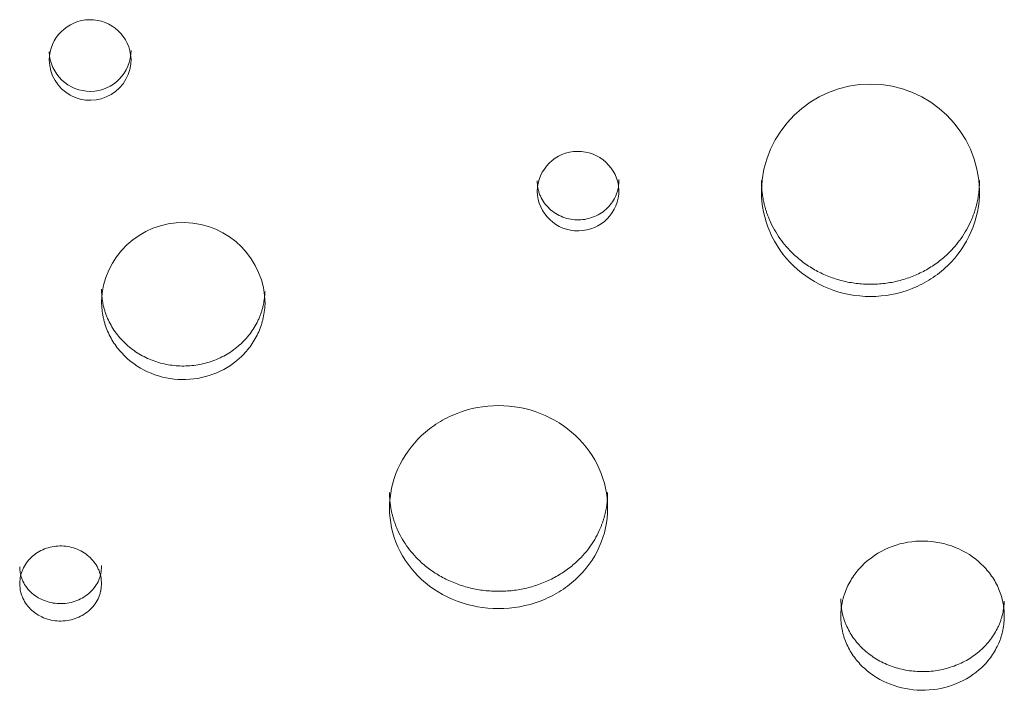
# Model space of a CAD drawing. Units: millimetres. Extents: x -14215 to 3704, y -4957 to 17314.
# Drawn here: x -8725 to -8364, y 8517 to 8763 of the extents above; entities that cross this region are included whole.
import ezdxf

# ---------------------------------------------------------------- set-up
doc = ezdxf.new("R2010")
doc.units = ezdxf.units.MM
doc.header["$MEASUREMENT"] = 0
doc.layers.add('InterSystem-drawing', color=7, linetype='Continuous')

msp = doc.modelspace()

# ---------------------------------------------------------------- linework, layer by layer
at = {"layer": 'InterSystem-drawing', "color": 7, "linetype": 'Continuous', "lineweight": 13}
for centre, radius, start, end in [((-8699.54, 8748.26), 15, 2.4854, 179.3093), ((-8699.55, 8751.95), 15, 181.7209, 0.0446), ((-8699.55, 8748.66), 14.99, 180.8529, 0.9417), ((-8413.44, 8699.62), 40, 1.1435, 178.8562), ((-8520.65, 8699.93), 15.01, 3.187, 178.585), ((-8520.66, 8700.72), 14.99, 181.6054, 0.1667), ((-8665.42, 8658.85), 29.99, 0.225, 178.0266)]:
    msp.add_arc(centre, radius, start, end, dxfattribs=at)
for points, knots in [([(-8535.65, 8704.14), (-8535.64, 8703.95), (-8535.63, 8703.75), (-8535.62, 8703.56), (-8535.6, 8703.37), (-8535.59, 8703.19), (-8535.57, 8703.01), (-8535.56, 8702.84), (-8535.54, 8702.67), (-8535.53, 8702.5), (-8535.51, 8702.34), (-8535.49, 8702.18), (-8535.47, 8702.02), (-8535.45, 8701.88), (-8535.43, 8701.73), (-8535.4, 8701.58), (-8535.38, 8701.45), (-8535.35, 8701.31), (-8535.33, 8701.18), (-8535.29, 8700.97), (-8535.24, 8700.77), (-8535.18, 8700.57), (-8535.12, 8700.35), (-8535.06, 8700.13), (-8534.99, 8699.91), (-8534.91, 8699.69), (-8534.83, 8699.46), (-8534.75, 8699.24), (-8534.66, 8699.01), (-8534.57, 8698.79), (-8534.48, 8698.57), (-8534.09, 8697.7), (-8533.62, 8696.85), (-8533.06, 8696.07), (-8532.5, 8695.28), (-8531.86, 8694.55), (-8531.15, 8693.89), (-8530.44, 8693.23), (-8529.67, 8692.63), (-8528.84, 8692.11), (-8528.01, 8691.6), (-8527.13, 8691.16), (-8526.21, 8690.81), (-8525.29, 8690.46), (-8524.34, 8690.2), (-8523.36, 8690.03), (-8522.39, 8689.86), (-8521.4, 8689.78), (-8520.42, 8689.8), (-8519.43, 8689.81), (-8518.44, 8689.92), (-8517.48, 8690.12), (-8516.51, 8690.32), (-8515.57, 8690.61), (-8514.66, 8690.99), (-8513.76, 8691.36), (-8512.89, 8691.83), (-8512.07, 8692.37), (-8511.26, 8692.91), (-8510.51, 8693.53), (-8509.82, 8694.21), (-8509.14, 8694.9), (-8508.52, 8695.65), (-8507.99, 8696.45), (-8507.45, 8697.25), (-8507.01, 8698.11), (-8506.65, 8699), (-8506.56, 8699.23), (-8506.48, 8699.45), (-8506.4, 8699.68), (-8506.32, 8699.9), (-8506.25, 8700.13), (-8506.18, 8700.36), (-8506.06, 8700.78), (-8505.96, 8701.21), (-8505.88, 8701.65), (-8505.84, 8701.93), (-8505.8, 8702.2), (-8505.77, 8702.48), (-8505.74, 8702.8), (-8505.72, 8703.13), (-8505.7, 8703.46), (-8505.68, 8703.84), (-8505.67, 8704.22), (-8505.67, 8704.6)], [0, 0, 0, 0, 1, 1, 1, 2, 2, 2, 3, 3, 3, 4, 4, 4, 5, 5, 5, 6, 6, 6, 7, 7, 7, 8, 8, 8, 9, 9, 9, 10, 10, 10, 11, 11, 11, 12, 12, 12, 13, 13, 13, 14, 14, 14, 15, 15, 15, 16, 16, 16, 17, 17, 17, 18, 18, 18, 19, 19, 19, 20, 20, 20, 21, 21, 21, 22, 22, 22, 23, 23, 23, 24, 24, 24, 25, 25, 25, 26, 26, 26, 27, 27, 27, 28, 28, 28, 28]), ([(-8453.43, 8704.25), (-8453.43, 8704.04), (-8453.43, 8703.83), (-8453.42, 8703.62), (-8453.42, 8703.41), (-8453.42, 8703.19), (-8453.41, 8702.98), (-8453.4, 8702.77), (-8453.39, 8702.56), (-8453.38, 8702.35), (-8453.37, 8702.14), (-8453.36, 8701.93), (-8453.34, 8701.72), (-8453.33, 8701.51), (-8453.31, 8701.3), (-8453.3, 8701.09), (-8453.28, 8700.88), (-8453.26, 8700.67), (-8453.24, 8700.47), (-8453.22, 8700.26), (-8453.19, 8700.05), (-8453.17, 8699.84), (-8453.14, 8699.63), (-8453.12, 8699.43), (-8453.09, 8699.22), (-8453.06, 8699.01), (-8453.03, 8698.81), (-8453, 8698.6), (-8452.97, 8698.39), (-8452.93, 8698.19), (-8452.9, 8697.98), (-8452.86, 8697.78), (-8452.82, 8697.57), (-8452.79, 8697.37), (-8452.75, 8697.16), (-8452.71, 8696.96), (-8452.66, 8696.75), (-8452.62, 8696.55), (-8452.58, 8696.35), (-8452.53, 8696.14), (-8452.48, 8695.94), (-8452.44, 8695.74), (-8452.39, 8695.53), (-8452.34, 8695.33), (-8452.28, 8695.13), (-8452.23, 8694.93), (-8452.18, 8694.73), (-8452.12, 8694.52), (-8452.07, 8694.32), (-8452.01, 8694.12), (-8451.95, 8693.92), (-8451.89, 8693.72), (-8451.83, 8693.52), (-8451.77, 8693.32), (-8451.7, 8693.12), (-8451.64, 8692.92), (-8451.58, 8692.72), (-8451.51, 8692.52), (-8451.44, 8692.32), (-8451.37, 8692.13), (-8451.3, 8691.93), (-8451.23, 8691.73), (-8451.16, 8691.53), (-8451.08, 8691.33), (-8451.01, 8691.14), (-8450.93, 8690.94), (-8450.85, 8690.74), (-8450.77, 8690.54), (-8450.69, 8690.35), (-8450.61, 8690.15), (-8450.53, 8689.96), (-8450.45, 8689.76), (-8450.36, 8689.57), (-8449.86, 8688.4), (-8449.29, 8687.27), (-8448.67, 8686.16), (-8448.06, 8685.06), (-8447.38, 8684), (-8446.66, 8682.97), (-8445.93, 8681.93), (-8445.15, 8680.94), (-8444.32, 8679.98), (-8443.48, 8679.01), (-8442.59, 8678.09), (-8441.66, 8677.21), (-8440.42, 8676.03), (-8439.1, 8674.94), (-8437.72, 8673.93), (-8436.34, 8672.93), (-8434.9, 8672.02), (-8433.39, 8671.2), (-8431.88, 8670.37), (-8430.31, 8669.64), (-8428.69, 8669.01), (-8427.08, 8668.38), (-8425.42, 8667.85), (-8423.74, 8667.42), (-8422.07, 8667), (-8420.37, 8666.68), (-8418.66, 8666.47), (-8416.93, 8666.25), (-8415.18, 8666.15), (-8413.44, 8666.15), (-8411.7, 8666.15), (-8409.95, 8666.25), (-8408.22, 8666.47), (-8406.51, 8666.68), (-8404.81, 8667), (-8403.14, 8667.42), (-8401.46, 8667.85), (-8399.8, 8668.38), (-8398.19, 8669.01), (-8396.58, 8669.64), (-8395, 8670.37), (-8393.49, 8671.2), (-8391.99, 8672.02), (-8390.54, 8672.93), (-8389.17, 8673.93), (-8387.78, 8674.94), (-8386.46, 8676.03), (-8385.22, 8677.2), (-8384.29, 8678.09), (-8383.4, 8679.01), (-8382.56, 8679.98), (-8381.73, 8680.94), (-8380.95, 8681.93), (-8380.22, 8682.97), (-8379.5, 8684), (-8378.83, 8685.06), (-8378.21, 8686.16), (-8377.59, 8687.27), (-8377.03, 8688.4), (-8376.52, 8689.56), (-8376.36, 8689.92), (-8376.21, 8690.29), (-8376.07, 8690.65), (-8375.92, 8691.01), (-8375.78, 8691.38), (-8375.65, 8691.74), (-8375.52, 8692.11), (-8375.39, 8692.48), (-8375.27, 8692.85), (-8375.15, 8693.21), (-8375.03, 8693.58), (-8374.92, 8693.95), (-8374.81, 8694.32), (-8374.71, 8694.7), (-8374.61, 8695.07), (-8374.52, 8695.44), (-8374.43, 8695.82), (-8374.34, 8696.19), (-8374.26, 8696.57), (-8374.18, 8696.94), (-8374.11, 8697.32), (-8374.03, 8697.7), (-8373.97, 8698.08), (-8373.91, 8698.46), (-8373.85, 8698.84), (-8373.79, 8699.22), (-8373.74, 8699.6), (-8373.69, 8699.99), (-8373.65, 8700.37), (-8373.62, 8700.76), (-8373.58, 8701.14), (-8373.55, 8701.53), (-8373.53, 8701.91), (-8373.5, 8702.3), (-8373.48, 8702.69), (-8373.47, 8703.08), (-8373.46, 8703.47), (-8373.46, 8703.86), (-8373.45, 8704.25)], [0, 0, 0, 0, 1, 1, 1, 2, 2, 2, 3, 3, 3, 4, 4, 4, 5, 5, 5, 6, 6, 6, 7, 7, 7, 8, 8, 8, 9, 9, 9, 10, 10, 10, 11, 11, 11, 12, 12, 12, 13, 13, 13, 14, 14, 14, 15, 15, 15, 16, 16, 16, 17, 17, 17, 18, 18, 18, 19, 19, 19, 20, 20, 20, 21, 21, 21, 22, 22, 22, 23, 23, 23, 24, 24, 24, 25, 25, 25, 26, 26, 26, 27, 27, 27, 28, 28, 28, 29, 29, 29, 30, 30, 30, 31, 31, 31, 32, 32, 32, 33, 33, 33, 34, 34, 34, 35, 35, 35, 36, 36, 36, 37, 37, 37, 38, 38, 38, 39, 39, 39, 40, 40, 40, 41, 41, 41, 42, 42, 42, 43, 43, 43, 44, 44, 44, 45, 45, 45, 46, 46, 46, 47, 47, 47, 48, 48, 48, 49, 49, 49, 50, 50, 50, 51, 51, 51, 52, 52, 52, 53, 53, 53, 54, 54, 54, 55, 55, 55, 56, 56, 56, 57, 57, 57, 57]), ([(-8453.43, 8700.42), (-8453.43, 8695.23), (-8452.4, 8690.24), (-8450.36, 8685.48), (-8448.32, 8680.72), (-8445.41, 8676.53), (-8441.66, 8672.92), (-8437.91, 8669.31), (-8433.58, 8666.53), (-8428.69, 8664.59), (-8423.81, 8662.65), (-8418.73, 8661.68), (-8413.44, 8661.68), (-8408.16, 8661.68), (-8403.09, 8662.64), (-8398.19, 8664.59), (-8395.74, 8665.56), (-8393.44, 8666.74), (-8391.28, 8668.13), (-8389.12, 8669.52), (-8387.11, 8671.11), (-8385.22, 8672.92), (-8381.46, 8676.54), (-8378.56, 8680.71), (-8376.52, 8685.48), (-8374.47, 8690.25), (-8373.45, 8695.23), (-8373.45, 8700.41)], [0, 0, 0, 0, 1, 1, 1, 2, 2, 2, 3, 3, 3, 4, 4, 4, 5, 5, 5, 6, 6, 6, 7, 7, 7, 8, 8, 8, 9, 9, 9, 9]), ([(-8695.39, 8664.38), (-8695.39, 8664.14), (-8695.38, 8663.91), (-8695.37, 8663.67), (-8695.35, 8663.44), (-8695.34, 8663.21), (-8695.33, 8662.99), (-8695.31, 8662.76), (-8695.3, 8662.54), (-8695.28, 8662.32), (-8695.26, 8662.1), (-8695.24, 8661.89), (-8695.22, 8661.67), (-8695.2, 8661.46), (-8695.18, 8661.25), (-8695.15, 8661.05), (-8695.13, 8660.84), (-8695.1, 8660.64), (-8695.08, 8660.44), (-8695.05, 8660.24), (-8695.02, 8660.05), (-8694.99, 8659.85), (-8694.96, 8659.66), (-8694.93, 8659.47), (-8694.89, 8659.28), (-8694.86, 8659.1), (-8694.83, 8658.92), (-8694.79, 8658.74), (-8694.7, 8658.32), (-8694.61, 8657.91), (-8694.5, 8657.5), (-8694.38, 8657.06), (-8694.25, 8656.63), (-8694.11, 8656.19), (-8693.97, 8655.75), (-8693.82, 8655.32), (-8693.66, 8654.88), (-8693.5, 8654.45), (-8693.32, 8654.02), (-8693.14, 8653.6), (-8692.77, 8652.75), (-8692.35, 8651.92), (-8691.9, 8651.11), (-8691.44, 8650.3), (-8690.94, 8649.51), (-8690.41, 8648.75), (-8689.87, 8647.99), (-8689.3, 8647.26), (-8688.69, 8646.55), (-8688.07, 8645.84), (-8687.42, 8645.16), (-8686.73, 8644.51), (-8685.37, 8643.21), (-8683.87, 8642.03), (-8682.27, 8641.01), (-8680.66, 8639.99), (-8678.95, 8639.12), (-8677.17, 8638.41), (-8675.38, 8637.69), (-8673.53, 8637.14), (-8671.64, 8636.76), (-8669.74, 8636.39), (-8667.81, 8636.19), (-8665.88, 8636.16), (-8663.94, 8636.13), (-8662, 8636.27), (-8660.09, 8636.59), (-8658.19, 8636.91), (-8656.32, 8637.41), (-8654.51, 8638.07), (-8652.71, 8638.73), (-8650.97, 8639.55), (-8649.33, 8640.53), (-8647.69, 8641.5), (-8646.16, 8642.63), (-8644.75, 8643.88), (-8644.04, 8644.51), (-8643.37, 8645.18), (-8642.73, 8645.87), (-8642.09, 8646.56), (-8641.5, 8647.27), (-8640.93, 8648.02), (-8639.81, 8649.51), (-8638.84, 8651.11), (-8638.05, 8652.78), (-8637.85, 8653.19), (-8637.66, 8653.62), (-8637.48, 8654.04), (-8637.31, 8654.47), (-8637.14, 8654.9), (-8636.98, 8655.34), (-8636.83, 8655.77), (-8636.68, 8656.21), (-8636.55, 8656.65), (-8636.43, 8657.06), (-8636.31, 8657.47), (-8636.21, 8657.89), (-8636.13, 8658.21), (-8636.06, 8658.53), (-8636, 8658.86), (-8635.93, 8659.21), (-8635.87, 8659.55), (-8635.82, 8659.9), (-8635.76, 8660.28), (-8635.7, 8660.65), (-8635.66, 8661.02), (-8635.61, 8661.42), (-8635.57, 8661.82), (-8635.53, 8662.21), (-8635.49, 8662.64), (-8635.46, 8663.06), (-8635.43, 8663.48)], [0, 0, 0, 0, 1, 1, 1, 2, 2, 2, 3, 3, 3, 4, 4, 4, 5, 5, 5, 6, 6, 6, 7, 7, 7, 8, 8, 8, 9, 9, 9, 10, 10, 10, 11, 11, 11, 12, 12, 12, 13, 13, 13, 14, 14, 14, 15, 15, 15, 16, 16, 16, 17, 17, 17, 18, 18, 18, 19, 19, 19, 20, 20, 20, 21, 21, 21, 22, 22, 22, 23, 23, 23, 24, 24, 24, 25, 25, 25, 26, 26, 26, 27, 27, 27, 28, 28, 28, 29, 29, 29, 30, 30, 30, 31, 31, 31, 32, 32, 32, 33, 33, 33, 34, 34, 34, 35, 35, 35, 36, 36, 36, 37, 37, 37, 37]), ([(-8695.39, 8659.88), (-8695.32, 8657.7), (-8695.12, 8655.78), (-8694.79, 8654.15), (-8694.71, 8653.74), (-8694.62, 8653.38), (-8694.5, 8652.92), (-8694.39, 8652.46), (-8694.26, 8652.01), (-8694.11, 8651.56), (-8693.83, 8650.66), (-8693.51, 8649.78), (-8693.14, 8648.92), (-8692.4, 8647.2), (-8691.48, 8645.54), (-8690.41, 8644), (-8689.34, 8642.45), (-8688.12, 8641.01), (-8686.73, 8639.68), (-8683.97, 8637.01), (-8680.78, 8634.94), (-8677.17, 8633.48), (-8673.56, 8632.01), (-8669.8, 8631.25), (-8665.88, 8631.19), (-8661.95, 8631.14), (-8658.18, 8631.78), (-8654.51, 8633.14), (-8650.85, 8634.5), (-8647.6, 8636.47), (-8644.75, 8639.05), (-8643.33, 8640.34), (-8642.05, 8641.74), (-8640.93, 8643.25), (-8639.81, 8644.76), (-8638.84, 8646.39), (-8638.05, 8648.09), (-8637.65, 8648.93), (-8637.29, 8649.8), (-8636.98, 8650.69), (-8636.83, 8651.13), (-8636.68, 8651.58), (-8636.55, 8652.04), (-8636.48, 8652.26), (-8636.41, 8652.51), (-8636.36, 8652.7), (-8636.31, 8652.89), (-8636.26, 8653.08), (-8636.21, 8653.28), (-8635.84, 8654.87), (-8635.57, 8656.76), (-8635.43, 8658.97)], [0, 0, 0, 0, 1, 1, 1, 2, 2, 2, 3, 3, 3, 4, 4, 4, 5, 5, 5, 6, 6, 6, 7, 7, 7, 8, 8, 8, 9, 9, 9, 10, 10, 10, 11, 11, 11, 12, 12, 12, 13, 13, 13, 14, 14, 14, 15, 15, 15, 16, 16, 16, 17, 17, 17, 17]), ([(-8509.8, 8584.05), (-8509.8, 8589.01), (-8510.83, 8593.81), (-8512.87, 8598.41), (-8514.91, 8603.01), (-8517.82, 8607.09), (-8521.57, 8610.62), (-8525.32, 8614.14), (-8529.65, 8616.87), (-8534.54, 8618.77), (-8539.43, 8620.68), (-8544.5, 8621.63), (-8549.79, 8621.63), (-8555.07, 8621.63), (-8560.14, 8620.68), (-8565.04, 8618.77), (-8567.49, 8617.82), (-8569.79, 8616.66), (-8571.95, 8615.3), (-8574.11, 8613.94), (-8576.12, 8612.38), (-8578.01, 8610.62), (-8581.77, 8607.08), (-8584.67, 8603.02), (-8586.71, 8598.41), (-8588.76, 8593.8), (-8589.78, 8589.01), (-8589.78, 8584.05)], [0, 0, 0, 0, 1, 1, 1, 2, 2, 2, 3, 3, 3, 4, 4, 4, 5, 5, 5, 6, 6, 6, 7, 7, 7, 8, 8, 8, 9, 9, 9, 9]), ([(-8589.78, 8589.78), (-8589.78, 8589.58), (-8589.78, 8589.38), (-8589.77, 8589.18), (-8589.77, 8588.97), (-8589.76, 8588.77), (-8589.76, 8588.57), (-8589.75, 8588.37), (-8589.74, 8588.17), (-8589.73, 8587.96), (-8589.72, 8587.76), (-8589.71, 8587.56), (-8589.69, 8587.36), (-8589.68, 8587.16), (-8589.66, 8586.96), (-8589.64, 8586.76), (-8589.63, 8586.56), (-8589.61, 8586.36), (-8589.59, 8586.16), (-8589.56, 8585.96), (-8589.54, 8585.77), (-8589.52, 8585.57), (-8589.49, 8585.37), (-8589.46, 8585.17), (-8589.44, 8584.97), (-8589.41, 8584.78), (-8589.38, 8584.58), (-8589.35, 8584.38), (-8589.31, 8584.18), (-8589.28, 8583.99), (-8589.24, 8583.79), (-8589.21, 8583.6), (-8589.17, 8583.4), (-8589.13, 8583.2), (-8589.09, 8583.01), (-8589.05, 8582.81), (-8589.01, 8582.62), (-8588.97, 8582.42), (-8588.92, 8582.23), (-8588.88, 8582.04), (-8588.83, 8581.84), (-8588.78, 8581.65), (-8588.73, 8581.45), (-8588.68, 8581.26), (-8588.63, 8581.07), (-8588.58, 8580.88), (-8588.53, 8580.68), (-8588.47, 8580.49), (-8588.41, 8580.3), (-8588.36, 8580.11), (-8588.3, 8579.91), (-8588.24, 8579.72), (-8588.18, 8579.53), (-8588.12, 8579.34), (-8588.05, 8579.15), (-8587.99, 8578.96), (-8587.92, 8578.77), (-8587.86, 8578.58), (-8587.79, 8578.39), (-8587.72, 8578.2), (-8587.65, 8578.01), (-8587.58, 8577.82), (-8587.5, 8577.63), (-8587.43, 8577.45), (-8587.36, 8577.26), (-8587.28, 8577.07), (-8587.2, 8576.88), (-8587.12, 8576.69), (-8587.04, 8576.51), (-8586.96, 8576.32), (-8586.88, 8576.13), (-8586.8, 8575.94), (-8586.71, 8575.76), (-8586.21, 8574.65), (-8585.64, 8573.57), (-8585.02, 8572.51), (-8584.4, 8571.47), (-8583.73, 8570.45), (-8583, 8569.47), (-8582.28, 8568.49), (-8581.5, 8567.54), (-8580.67, 8566.63), (-8579.83, 8565.71), (-8578.94, 8564.83), (-8578.01, 8563.99), (-8576.77, 8562.87), (-8575.45, 8561.83), (-8574.06, 8560.87), (-8572.69, 8559.92), (-8571.24, 8559.05), (-8569.74, 8558.27), (-8568.23, 8557.49), (-8566.65, 8556.79), (-8565.04, 8556.2), (-8563.43, 8555.6), (-8561.77, 8555.09), (-8560.09, 8554.68), (-8558.42, 8554.28), (-8556.72, 8553.98), (-8555, 8553.78), (-8553.28, 8553.58), (-8551.53, 8553.48), (-8549.79, 8553.48), (-8548.05, 8553.48), (-8546.3, 8553.58), (-8544.57, 8553.78), (-8542.86, 8553.98), (-8541.16, 8554.28), (-8539.49, 8554.68), (-8537.81, 8555.09), (-8536.15, 8555.6), (-8534.54, 8556.2), (-8532.93, 8556.79), (-8531.35, 8557.49), (-8529.84, 8558.27), (-8528.33, 8559.05), (-8526.89, 8559.92), (-8525.51, 8560.87), (-8524.13, 8561.83), (-8522.81, 8562.87), (-8521.57, 8563.99), (-8520.64, 8564.83), (-8519.75, 8565.71), (-8518.91, 8566.63), (-8518.08, 8567.54), (-8517.3, 8568.49), (-8516.57, 8569.47), (-8515.85, 8570.45), (-8515.17, 8571.47), (-8514.56, 8572.51), (-8513.94, 8573.57), (-8513.37, 8574.65), (-8512.87, 8575.76), (-8512.71, 8576.1), (-8512.56, 8576.45), (-8512.41, 8576.79), (-8512.27, 8577.14), (-8512.13, 8577.49), (-8512, 8577.84), (-8511.86, 8578.19), (-8511.74, 8578.54), (-8511.62, 8578.89), (-8511.49, 8579.24), (-8511.38, 8579.59), (-8511.27, 8579.94), (-8511.16, 8580.3), (-8511.06, 8580.65), (-8510.96, 8581.01), (-8510.87, 8581.37), (-8510.77, 8581.72), (-8510.69, 8582.08), (-8510.61, 8582.44), (-8510.53, 8582.8), (-8510.45, 8583.16), (-8510.38, 8583.52), (-8510.31, 8583.88), (-8510.25, 8584.25), (-8510.19, 8584.61), (-8510.14, 8584.97), (-8510.09, 8585.34), (-8510.04, 8585.71), (-8510, 8586.07), (-8509.96, 8586.44), (-8509.93, 8586.81), (-8509.9, 8587.18), (-8509.87, 8587.55), (-8509.85, 8587.92), (-8509.83, 8588.29), (-8509.82, 8588.66), (-8509.81, 8589.04), (-8509.8, 8589.41), (-8509.8, 8589.78)], [0, 0, 0, 0, 1, 1, 1, 2, 2, 2, 3, 3, 3, 4, 4, 4, 5, 5, 5, 6, 6, 6, 7, 7, 7, 8, 8, 8, 9, 9, 9, 10, 10, 10, 11, 11, 11, 12, 12, 12, 13, 13, 13, 14, 14, 14, 15, 15, 15, 16, 16, 16, 17, 17, 17, 18, 18, 18, 19, 19, 19, 20, 20, 20, 21, 21, 21, 22, 22, 22, 23, 23, 23, 24, 24, 24, 25, 25, 25, 26, 26, 26, 27, 27, 27, 28, 28, 28, 29, 29, 29, 30, 30, 30, 31, 31, 31, 32, 32, 32, 33, 33, 33, 34, 34, 34, 35, 35, 35, 36, 36, 36, 37, 37, 37, 38, 38, 38, 39, 39, 39, 40, 40, 40, 41, 41, 41, 42, 42, 42, 43, 43, 43, 44, 44, 44, 45, 45, 45, 46, 46, 46, 47, 47, 47, 48, 48, 48, 49, 49, 49, 50, 50, 50, 51, 51, 51, 52, 52, 52, 53, 53, 53, 54, 54, 54, 55, 55, 55, 56, 56, 56, 57, 57, 57, 57]), ([(-8589.78, 8584.05), (-8589.78, 8579.09), (-8588.75, 8574.33), (-8586.71, 8569.8), (-8584.67, 8565.26), (-8581.76, 8561.26), (-8578.01, 8557.83), (-8574.25, 8554.39), (-8569.92, 8551.75), (-8565.04, 8549.91), (-8560.15, 8548.07), (-8555.07, 8547.15), (-8549.79, 8547.15), (-8544.51, 8547.15), (-8539.44, 8548.06), (-8534.54, 8549.91), (-8532.09, 8550.83), (-8529.79, 8551.96), (-8527.63, 8553.27), (-8525.46, 8554.59), (-8523.45, 8556.11), (-8521.57, 8557.83), (-8517.81, 8561.27), (-8514.91, 8565.25), (-8512.87, 8569.8), (-8510.82, 8574.34), (-8509.8, 8579.09), (-8509.8, 8584.05)], [0, 0, 0, 0, 1, 1, 1, 2, 2, 2, 3, 3, 3, 4, 4, 4, 5, 5, 5, 6, 6, 6, 7, 7, 7, 8, 8, 8, 9, 9, 9, 9]), ([(-8364.37, 8543.48), (-8364.37, 8545.6), (-8364.52, 8547.46), (-8364.81, 8549.06), (-8364.85, 8549.26), (-8364.88, 8549.46), (-8364.92, 8549.65), (-8364.94, 8549.75), (-8364.97, 8549.84), (-8364.99, 8549.93), (-8365.01, 8550.03), (-8365.04, 8550.15), (-8365.06, 8550.26), (-8365.17, 8550.71), (-8365.29, 8551.15), (-8365.42, 8551.6), (-8365.69, 8552.48), (-8366, 8553.34), (-8366.35, 8554.19), (-8367.06, 8555.89), (-8367.96, 8557.54), (-8369.02, 8559.07), (-8370.08, 8560.61), (-8371.3, 8562.04), (-8372.69, 8563.38), (-8375.46, 8566.05), (-8378.7, 8568.13), (-8382.37, 8569.61), (-8386.04, 8571.09), (-8389.87, 8571.86), (-8393.88, 8571.92), (-8397.88, 8571.98), (-8401.73, 8571.33), (-8405.46, 8569.95), (-8409.18, 8568.57), (-8412.48, 8566.59), (-8415.34, 8564), (-8416.78, 8562.71), (-8418.05, 8561.31), (-8419.16, 8559.8), (-8420.27, 8558.3), (-8421.22, 8556.67), (-8421.99, 8555), (-8422.37, 8554.16), (-8422.71, 8553.31), (-8423.01, 8552.44), (-8423.15, 8552), (-8423.29, 8551.56), (-8423.41, 8551.11), (-8423.48, 8550.89), (-8423.54, 8550.64), (-8423.59, 8550.46), (-8423.63, 8550.27), (-8423.68, 8550.08), (-8423.72, 8549.89), (-8424.06, 8548.34), (-8424.26, 8546.49), (-8424.34, 8544.35)], [0, 0, 0, 0, 1, 1, 1, 2, 2, 2, 3, 3, 3, 4, 4, 4, 5, 5, 5, 6, 6, 6, 7, 7, 7, 8, 8, 8, 9, 9, 9, 10, 10, 10, 11, 11, 11, 12, 12, 12, 13, 13, 13, 14, 14, 14, 15, 15, 15, 16, 16, 16, 17, 17, 17, 18, 18, 18, 19, 19, 19, 19]), ([(-8695.39, 8556.73), (-8695.49, 8557.86), (-8695.62, 8558.78), (-8695.8, 8559.51), (-8695.84, 8559.69), (-8695.88, 8559.83), (-8695.95, 8560.05), (-8696.02, 8560.26), (-8696.09, 8560.48), (-8696.17, 8560.69), (-8696.32, 8561.11), (-8696.5, 8561.53), (-8696.7, 8561.94), (-8697.1, 8562.76), (-8697.59, 8563.55), (-8698.15, 8564.28), (-8698.71, 8565.01), (-8699.34, 8565.68), (-8700.06, 8566.31), (-8701.48, 8567.56), (-8703.11, 8568.51), (-8704.94, 8569.17), (-8706.77, 8569.83), (-8708.66, 8570.14), (-8710.62, 8570.12), (-8712.58, 8570.09), (-8714.46, 8569.72), (-8716.26, 8569.01), (-8718.07, 8568.29), (-8719.66, 8567.3), (-8721.05, 8566), (-8721.74, 8565.35), (-8722.35, 8564.66), (-8722.89, 8563.91), (-8723.42, 8563.17), (-8723.88, 8562.37), (-8724.25, 8561.53), (-8724.44, 8561.11), (-8724.61, 8560.69), (-8724.75, 8560.26), (-8724.82, 8560.05), (-8724.88, 8559.84), (-8724.94, 8559.62), (-8724.97, 8559.51), (-8725, 8559.39), (-8725.02, 8559.31), (-8725.04, 8559.23), (-8725.06, 8559.14), (-8725.08, 8559.05), (-8725.22, 8558.35), (-8725.32, 8557.43), (-8725.38, 8556.29)], [0, 0, 0, 0, 1, 1, 1, 2, 2, 2, 3, 3, 3, 4, 4, 4, 5, 5, 5, 6, 6, 6, 7, 7, 7, 8, 8, 8, 9, 9, 9, 10, 10, 10, 11, 11, 11, 12, 12, 12, 13, 13, 13, 14, 14, 14, 15, 15, 15, 16, 16, 16, 17, 17, 17, 17]), ([(-8725.38, 8562.47), (-8725.37, 8562.29), (-8725.36, 8562.11), (-8725.35, 8561.93), (-8725.33, 8561.75), (-8725.32, 8561.58), (-8725.3, 8561.41), (-8725.29, 8561.25), (-8725.27, 8561.09), (-8725.25, 8560.93), (-8725.24, 8560.78), (-8725.22, 8560.63), (-8725.2, 8560.48), (-8725.18, 8560.34), (-8725.16, 8560.2), (-8725.13, 8560.06), (-8725.11, 8559.94), (-8725.08, 8559.81), (-8725.06, 8559.68), (-8725.02, 8559.49), (-8724.97, 8559.3), (-8724.91, 8559.12), (-8724.85, 8558.91), (-8724.79, 8558.7), (-8724.72, 8558.49), (-8724.64, 8558.28), (-8724.56, 8558.07), (-8724.48, 8557.86), (-8724.39, 8557.65), (-8724.3, 8557.44), (-8724.21, 8557.23), (-8723.82, 8556.41), (-8723.35, 8555.61), (-8722.79, 8554.87), (-8722.23, 8554.13), (-8721.59, 8553.45), (-8720.88, 8552.82), (-8720.17, 8552.2), (-8719.4, 8551.64), (-8718.57, 8551.15), (-8717.74, 8550.67), (-8716.86, 8550.26), (-8715.94, 8549.93), (-8715.02, 8549.6), (-8714.07, 8549.35), (-8713.09, 8549.19), (-8712.12, 8549.03), (-8711.13, 8548.96), (-8710.15, 8548.98), (-8709.16, 8548.99), (-8708.17, 8549.09), (-8707.21, 8549.28), (-8706.24, 8549.47), (-8705.3, 8549.74), (-8704.39, 8550.1), (-8703.48, 8550.45), (-8702.61, 8550.88), (-8701.8, 8551.39), (-8700.99, 8551.9), (-8700.24, 8552.48), (-8699.55, 8553.13), (-8698.87, 8553.77), (-8698.25, 8554.48), (-8697.72, 8555.23), (-8697.18, 8555.99), (-8696.74, 8556.8), (-8696.38, 8557.64), (-8696.29, 8557.85), (-8696.21, 8558.06), (-8696.13, 8558.27), (-8696.05, 8558.48), (-8695.98, 8558.7), (-8695.91, 8558.91), (-8695.79, 8559.31), (-8695.69, 8559.72), (-8695.61, 8560.13), (-8695.56, 8560.39), (-8695.53, 8560.65), (-8695.5, 8560.91), (-8695.47, 8561.22), (-8695.45, 8561.52), (-8695.43, 8561.83), (-8695.41, 8562.19), (-8695.4, 8562.55), (-8695.39, 8562.9)], [0, 0, 0, 0, 1, 1, 1, 2, 2, 2, 3, 3, 3, 4, 4, 4, 5, 5, 5, 6, 6, 6, 7, 7, 7, 8, 8, 8, 9, 9, 9, 10, 10, 10, 11, 11, 11, 12, 12, 12, 13, 13, 13, 14, 14, 14, 15, 15, 15, 16, 16, 16, 17, 17, 17, 18, 18, 18, 19, 19, 19, 20, 20, 20, 21, 21, 21, 22, 22, 22, 23, 23, 23, 24, 24, 24, 25, 25, 25, 26, 26, 26, 27, 27, 27, 28, 28, 28, 28]), ([(-8725.38, 8556.29), (-8725.32, 8555.14), (-8725.21, 8554.2), (-8725.06, 8553.46), (-8725.02, 8553.27), (-8724.98, 8553.12), (-8724.92, 8552.9), (-8724.86, 8552.68), (-8724.79, 8552.46), (-8724.72, 8552.25), (-8724.57, 8551.81), (-8724.4, 8551.38), (-8724.21, 8550.96), (-8723.82, 8550.12), (-8723.34, 8549.32), (-8722.79, 8548.57), (-8722.23, 8547.82), (-8721.6, 8547.12), (-8720.88, 8546.48), (-8719.45, 8545.2), (-8717.8, 8544.22), (-8715.94, 8543.54), (-8714.08, 8542.87), (-8712.15, 8542.54), (-8710.15, 8542.57), (-8708.14, 8542.6), (-8706.23, 8542.98), (-8704.39, 8543.71), (-8702.55, 8544.44), (-8700.94, 8545.46), (-8699.55, 8546.79), (-8698.86, 8547.46), (-8698.24, 8548.17), (-8697.72, 8548.93), (-8697.19, 8549.7), (-8696.74, 8550.52), (-8696.38, 8551.37), (-8696.2, 8551.8), (-8696.04, 8552.23), (-8695.91, 8552.67), (-8695.85, 8552.89), (-8695.79, 8553.11), (-8695.73, 8553.33), (-8695.71, 8553.44), (-8695.68, 8553.57), (-8695.66, 8553.65), (-8695.64, 8553.73), (-8695.63, 8553.82), (-8695.61, 8553.91), (-8695.48, 8554.63), (-8695.41, 8555.57), (-8695.39, 8556.73)], [0, 0, 0, 0, 1, 1, 1, 2, 2, 2, 3, 3, 3, 4, 4, 4, 5, 5, 5, 6, 6, 6, 7, 7, 7, 8, 8, 8, 9, 9, 9, 10, 10, 10, 11, 11, 11, 12, 12, 12, 13, 13, 13, 14, 14, 14, 15, 15, 15, 16, 16, 16, 17, 17, 17, 17]), ([(-8424.34, 8550.73), (-8424.33, 8550.5), (-8424.32, 8550.28), (-8424.31, 8550.06), (-8424.3, 8549.84), (-8424.29, 8549.62), (-8424.27, 8549.41), (-8424.26, 8549.19), (-8424.24, 8548.98), (-8424.22, 8548.77), (-8424.21, 8548.57), (-8424.19, 8548.36), (-8424.17, 8548.16), (-8424.15, 8547.96), (-8424.12, 8547.76), (-8424.1, 8547.57), (-8424.08, 8547.37), (-8424.05, 8547.18), (-8424.02, 8546.99), (-8424, 8546.8), (-8423.97, 8546.62), (-8423.94, 8546.43), (-8423.91, 8546.25), (-8423.87, 8546.07), (-8423.84, 8545.9), (-8423.81, 8545.72), (-8423.77, 8545.55), (-8423.73, 8545.38), (-8423.65, 8544.98), (-8423.55, 8544.59), (-8423.44, 8544.2), (-8423.33, 8543.79), (-8423.2, 8543.38), (-8423.06, 8542.97), (-8422.92, 8542.55), (-8422.77, 8542.13), (-8422.6, 8541.72), (-8422.44, 8541.32), (-8422.27, 8540.91), (-8422.08, 8540.51), (-8421.71, 8539.71), (-8421.3, 8538.92), (-8420.84, 8538.16), (-8420.39, 8537.39), (-8419.89, 8536.64), (-8419.35, 8535.92), (-8418.82, 8535.2), (-8418.24, 8534.51), (-8417.63, 8533.84), (-8417.02, 8533.16), (-8416.36, 8532.52), (-8415.68, 8531.91), (-8414.31, 8530.68), (-8412.82, 8529.57), (-8411.21, 8528.6), (-8409.61, 8527.64), (-8407.9, 8526.81), (-8406.11, 8526.14), (-8404.33, 8525.47), (-8402.48, 8524.95), (-8400.58, 8524.59), (-8398.69, 8524.23), (-8396.76, 8524.05), (-8394.82, 8524.02), (-8392.88, 8523.99), (-8390.95, 8524.13), (-8389.04, 8524.43), (-8387.14, 8524.73), (-8385.27, 8525.2), (-8383.46, 8525.83), (-8381.65, 8526.45), (-8379.91, 8527.22), (-8378.27, 8528.14), (-8376.64, 8529.06), (-8375.1, 8530.13), (-8373.7, 8531.32), (-8372.99, 8531.91), (-8372.31, 8532.54), (-8371.67, 8533.19), (-8371.04, 8533.84), (-8370.44, 8534.52), (-8369.88, 8535.23), (-8368.76, 8536.64), (-8367.79, 8538.15), (-8366.99, 8539.73), (-8366.79, 8540.13), (-8366.6, 8540.52), (-8366.43, 8540.93), (-8366.25, 8541.33), (-8366.08, 8541.74), (-8365.93, 8542.15), (-8365.77, 8542.56), (-8365.63, 8542.98), (-8365.5, 8543.39), (-8365.37, 8543.78), (-8365.26, 8544.18), (-8365.16, 8544.57), (-8365.08, 8544.88), (-8365.01, 8545.18), (-8364.95, 8545.49), (-8364.88, 8545.82), (-8364.82, 8546.15), (-8364.76, 8546.48), (-8364.7, 8546.84), (-8364.65, 8547.19), (-8364.6, 8547.54), (-8364.55, 8547.92), (-8364.51, 8548.3), (-8364.47, 8548.67), (-8364.44, 8549.07), (-8364.4, 8549.47), (-8364.37, 8549.87)], [0, 0, 0, 0, 1, 1, 1, 2, 2, 2, 3, 3, 3, 4, 4, 4, 5, 5, 5, 6, 6, 6, 7, 7, 7, 8, 8, 8, 9, 9, 9, 10, 10, 10, 11, 11, 11, 12, 12, 12, 13, 13, 13, 14, 14, 14, 15, 15, 15, 16, 16, 16, 17, 17, 17, 18, 18, 18, 19, 19, 19, 20, 20, 20, 21, 21, 21, 22, 22, 22, 23, 23, 23, 24, 24, 24, 25, 25, 25, 26, 26, 26, 27, 27, 27, 28, 28, 28, 29, 29, 29, 30, 30, 30, 31, 31, 31, 32, 32, 32, 33, 33, 33, 34, 34, 34, 35, 35, 35, 36, 36, 36, 37, 37, 37, 37]), ([(-8424.34, 8544.35), (-8424.27, 8542.28), (-8424.07, 8540.47), (-8423.73, 8538.91), (-8423.65, 8538.52), (-8423.57, 8538.19), (-8423.45, 8537.75), (-8423.33, 8537.32), (-8423.2, 8536.89), (-8423.06, 8536.46), (-8422.78, 8535.61), (-8422.45, 8534.78), (-8422.08, 8533.97), (-8421.34, 8532.34), (-8420.42, 8530.76), (-8419.35, 8529.3), (-8418.28, 8527.84), (-8417.06, 8526.48), (-8415.68, 8525.22), (-8412.92, 8522.7), (-8409.72, 8520.74), (-8406.11, 8519.36), (-8402.5, 8517.98), (-8398.74, 8517.26), (-8394.82, 8517.2), (-8390.9, 8517.15), (-8387.12, 8517.75), (-8383.46, 8519.04), (-8379.8, 8520.32), (-8376.54, 8522.18), (-8373.7, 8524.62), (-8372.27, 8525.84), (-8371, 8527.16), (-8369.88, 8528.59), (-8368.76, 8530.02), (-8367.79, 8531.57), (-8366.99, 8533.17), (-8366.59, 8533.98), (-8366.24, 8534.8), (-8365.93, 8535.64), (-8365.77, 8536.06), (-8365.63, 8536.48), (-8365.49, 8536.91), (-8365.43, 8537.13), (-8365.35, 8537.37), (-8365.3, 8537.54), (-8365.25, 8537.72), (-8365.2, 8537.91), (-8365.16, 8538.09), (-8364.78, 8539.6), (-8364.52, 8541.39), (-8364.37, 8543.48)], [0, 0, 0, 0, 1, 1, 1, 2, 2, 2, 3, 3, 3, 4, 4, 4, 5, 5, 5, 6, 6, 6, 7, 7, 7, 8, 8, 8, 9, 9, 9, 10, 10, 10, 11, 11, 11, 12, 12, 12, 13, 13, 13, 14, 14, 14, 15, 15, 15, 16, 16, 16, 17, 17, 17, 17])]:
    msp.add_open_spline(points, degree=3, knots=knots, dxfattribs=at)

doc.saveas('drawing.dxf')
